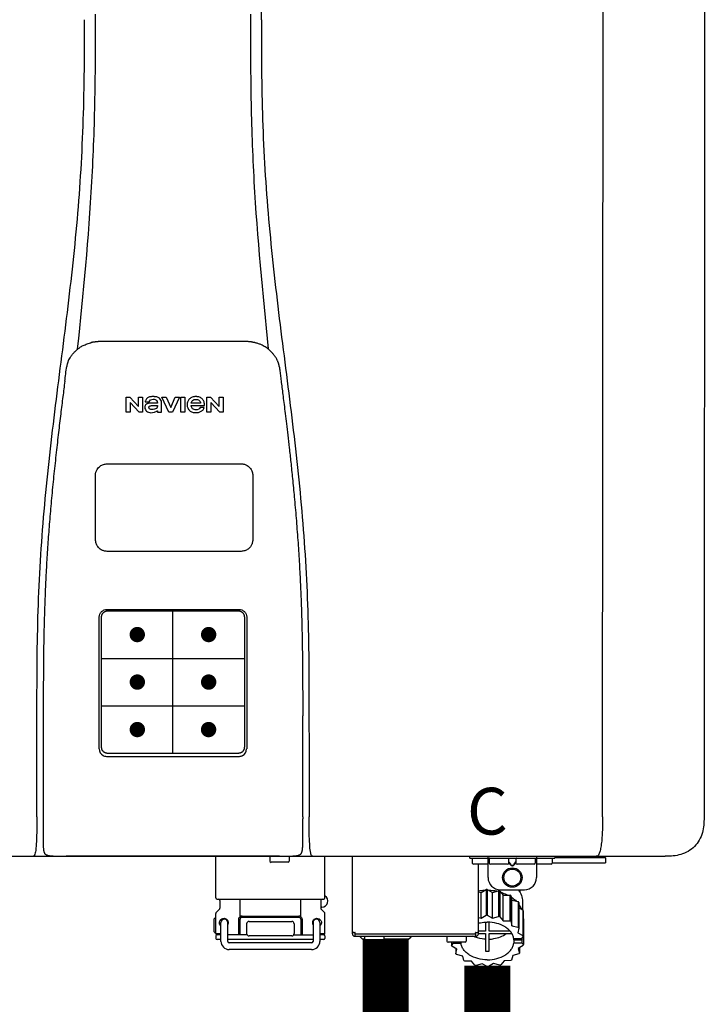
# Model space of a CAD drawing. Units: inches. Extents: x -155 to 167, y -63 to 156.
# Drawn here: x 87 to 98, y 76 to 92 of the extents above; entities that cross this region are included whole.
import ezdxf
from ezdxf.enums import TextEntityAlignment as Align

# ---------------------------------------------------------------- set-up
doc = ezdxf.new("R2010")
doc.units = ezdxf.units.IN
doc.header["$MEASUREMENT"] = 0
doc.header["$PDSIZE"] = -1
doc.styles.add('Navien', font='arial.ttf')

# ---------------------------------------------------------------- blocks, each defined once
blk = doc.blocks.new('NPE-S2 (150-180-210-240)')
at = {"linetype": 'Continuous'}
for p, q in [((7.663, 15.04), (7.663, 28.207)), ((13.212, 2.069), (13.233, 28.207)), ((14.883, 28.196), (14.863, 2.058)), ((4.927, 9.792), (4.926, 9.792)), ((4.961, 9.797), (4.96, 9.797)), ((4.978, 9.799), (4.977, 9.799)), ((4.977, 9.799), (4.978, 9.799)), ((4.978, 9.799), (4.978, 9.799)), ((4.994, 9.801), (4.993, 9.801)), ((5.01, 9.802), (5.01, 9.802)), ((5.028, 9.803), (5.026, 9.803)), ((5.046, 9.804), (5.045, 9.804)), ((7.383, 9.804), (5.064, 9.804)), ((7.384, 9.804), (7.383, 9.804)), ((7.4, 9.804), (7.401, 9.804)), ((7.418, 9.804), (7.417, 9.804)), ((7.435, 9.803), (7.434, 9.803)), ((7.451, 9.801), (7.452, 9.801)), ((7.47, 9.8), (7.469, 9.8)), ((7.473, 9.799), (7.472, 9.799)), ((7.473, 9.799), (7.473, 9.799)), ((7.489, 9.797), (7.49, 9.797)), ((7.556, 9.785), (7.559, 9.784)), ((4.674, 9.677), (4.675, 9.684)), ((7.776, 9.684), (7.776, 9.677)), ((4.497, 9.404), (4.497, 9.398)), ((4.508, 9.453), (4.508, 9.451)), ((7.954, 9.398), (7.953, 9.404)), ((5.464, 8.898), (5.524, 8.898)), ((5.464, 8.655), (5.464, 8.898)), ((5.524, 8.898), (5.664, 8.749)), ((5.664, 8.898), (5.729, 8.898)), ((5.664, 8.749), (5.664, 8.898)), ((5.729, 8.898), (5.729, 8.655)), ((5.774, 8.825), (5.839, 8.825)), ((6.046, 8.898), (6.114, 8.898)), ((6.16, 8.655), (6.046, 8.898)), ((6.114, 8.898), (6.188, 8.728)), ((6.188, 8.728), (6.262, 8.898)), ((6.329, 8.898), (6.215, 8.655)), ((6.262, 8.898), (6.329, 8.898)), ((6.355, 8.898), (6.42, 8.898)), ((6.355, 8.655), (6.355, 8.898)), ((6.42, 8.898), (6.42, 8.655)), ((6.775, 8.898), (6.836, 8.898)), ((6.775, 8.655), (6.775, 8.898)), ((6.836, 8.898), (6.976, 8.749)), ((6.976, 8.898), (7.041, 8.898)), ((6.976, 8.749), (6.976, 8.898)), ((7.041, 8.898), (7.041, 8.655)), ((5.529, 8.655), (5.464, 8.655)), ((5.673, 8.655), (5.529, 8.81)), ((5.529, 8.81), (5.529, 8.655)), ((5.729, 8.655), (5.673, 8.655)), ((5.974, 8.803), (5.897, 8.803)), ((5.974, 8.677), (5.974, 8.655)), ((5.974, 8.655), (6.039, 8.655)), ((6.039, 8.655), (6.039, 8.811)), ((6.215, 8.655), (6.16, 8.655)), ((6.42, 8.655), (6.355, 8.655)), ((6.521, 8.762), (6.74, 8.762)), ((6.673, 8.803), (6.522, 8.803)), ((6.735, 8.732), (6.67, 8.732)), ((6.84, 8.655), (6.775, 8.655)), ((6.985, 8.655), (6.84, 8.81)), ((6.84, 8.81), (6.84, 8.655)), ((7.041, 8.655), (6.985, 8.655)), ((5.027, 3.175), (5.027, 5.319)), ((5.065, 3.2), (5.065, 5.323)), ((5.153, 5.445), (7.297, 5.445)), ((5.163, 5.421), (7.287, 5.421)), ((7.386, 5.323), (7.386, 3.2)), ((7.424, 5.319), (7.424, 3.175)), ((4.115, 3.802), (4.115, 3.714)), ((4.115, 3.714), (4.115, 1.577)), ((8.335, 2.069), (8.335, 3.714)), ((7.3, 3.048), (5.153, 3.048)), ((8.337, 1.701), (8.337, 1.705)), ((8.338, 1.695), (8.337, 1.701)), ((8.337, 1.668), (8.338, 1.677)), ((8.338, 1.686), (8.338, 1.695)), ((4.146, 1.464), (4.146, 1.464)), ((4.15, 1.46), (4.152, 1.459)), ((4.152, 1.459), (4.157, 1.456)), ((4.152, 1.459), (4.152, 1.459)), ((8.293, 1.456), (8.298, 1.459)), ((8.302, 1.462), (8.304, 1.463)), ((8.304, 1.463), (8.305, 1.464)), ((8.305, 1.464), (8.305, 1.464)), ((-1.783, 1.427), (14.233, 1.427)), ((4.201, 1.441), (4.209, 1.439)), ((4.416, 1.428), (4.416, 1.428)), ((4.459, 1.428), (4.462, 1.428)), ((6.225, 1.428), (4.49, 1.428)), ((7.96, 1.428), (6.225, 1.428)), ((6.225, 1.427), (6.225, 1.428)), ((6.923, 0.749), (6.923, 1.427)), ((7.802, 1.419), (7.802, 1.348)), ((8.098, 1.329), (7.822, 1.329)), ((8.008, 1.428), (8.009, 1.428)), ((8.117, 1.419), (8.117, 1.348)), ((8.24, 1.439), (8.249, 1.441)), ((8.355, 1.427), (8.357, 1.427)), ((8.697, 0.749), (8.697, 1.427)), ((9.143, 0.166), (9.143, 1.427)), ((11.055, 1.396), (11.055, 1.427)), ((11.055, 1.396), (12.434, 1.396)), ((11.094, 1.388), (11.094, 1.317)), ((11.35, 1.297), (11.114, 1.297)), ((11.193, 0.166), (11.193, 1.297)), ((11.35, 1.08), (11.35, 1.427)), ((11.37, 1.388), (11.37, 1.317)), ((11.666, 1.297), (11.39, 1.297)), ((11.713, 1.392), (11.684, 1.392)), ((11.685, 1.388), (11.685, 1.317)), ((11.685, 1.337), (11.713, 1.298)), ((11.685, 1.325), (11.708, 1.294)), ((11.748, 1.393), (11.741, 1.393)), ((11.805, 1.392), (11.776, 1.392)), ((11.776, 1.298), (11.804, 1.337)), ((11.781, 1.294), (11.804, 1.325)), ((11.804, 1.388), (11.804, 1.317)), ((12.099, 1.297), (11.823, 1.297)), ((12.119, 1.388), (12.119, 1.317)), ((12.139, 1.427), (12.139, 1.08)), ((12.375, 1.297), (12.139, 1.297)), ((12.395, 1.388), (12.395, 1.317)), ((12.395, 1.321), (13.262, 1.321)), ((12.434, 1.427), (12.434, 1.396)), ((13.243, 1.419), (12.434, 1.419)), ((13.262, 1.4), (12.434, 1.4)), ((13.262, 1.4), (13.243, 1.419)), ((13.262, 1.4), (13.262, 1.321)), ((14.239, 1.427), (14.233, 1.427)), ((11.741, 1.28), (11.748, 1.28)), ((11.741, 1.274), (11.748, 1.274)), ((11.193, 0.847), (11.237, 0.836)), ((11.237, 0.836), (11.318, 0.885)), ((11.237, 0.418), (11.237, 0.836)), ((11.318, 0.885), (11.318, 0.467)), ((11.338, 0.886), (11.421, 0.838)), ((11.338, 0.886), (11.338, 0.468)), ((11.421, 0.838), (11.521, 0.865)), ((11.421, 0.42), (11.421, 0.838)), ((11.521, 0.865), (11.521, 0.447)), ((11.541, 0.861), (11.596, 0.796)), ((11.541, 0.861), (11.541, 0.442)), ((11.547, 0.883), (11.942, 0.883)), ((11.867, 0.883), (11.867, 0.844)), ((6.99, 0.71), (6.99, 0.581)), ((7.317, 0.443), (7.317, 0.729)), ((8.303, 0.443), (8.303, 0.729)), ((8.63, 0.71), (8.63, 0.581)), ((11.596, 0.796), (11.703, 0.797)), ((11.596, 0.378), (11.596, 0.796)), ((11.703, 0.797), (11.703, 0.379)), ((11.719, 0.788), (11.739, 0.714)), ((11.719, 0.788), (11.719, 0.37)), ((11.739, 0.714), (11.84, 0.689)), ((11.739, 0.296), (11.739, 0.714)), ((11.84, 0.689), (11.84, 0.271)), ((11.851, 0.677), (11.851, 0.259)), ((11.91, 0.691), (11.91, 0.558)), ((6.923, 0.17), (6.923, 0.498)), ((6.984, 0.567), (6.929, 0.512)), ((8.645, 0.599), (8.63, 0.599)), ((8.636, 0.567), (8.691, 0.512)), ((8.697, 0.17), (8.697, 0.498)), ((11.851, 0.592), (11.917, 0.555)), ((11.917, 0.555), (11.917, 0.136)), ((11.921, 0.54), (11.921, 0.122)), ((6.895, 0.199), (6.895, 0.408)), ((7.006, 0.043), (7.006, 0.347)), ((7.116, 0.043), (7.116, 0.347)), ((7.296, 0.15), (7.296, 0.402)), ((7.317, 0.15), (7.317, 0.402)), ((7.349, 0.453), (8.271, 0.453)), ((7.349, 0.434), (8.271, 0.434)), ((7.424, 0.17), (7.424, 0.327)), ((7.463, 0.367), (8.157, 0.367)), ((8.196, 0.327), (8.196, 0.17)), ((8.303, 0.402), (8.303, 0.15)), ((8.324, 0.402), (8.324, 0.15)), ((8.504, 0.347), (8.504, 0.043)), ((8.614, 0.347), (8.614, 0.043)), ((11.193, 0.429), (11.237, 0.418)), ((11.237, 0.418), (11.318, 0.467)), ((11.309, 0.355), (11.309, 0.21)), ((11.338, 0.468), (11.421, 0.42)), ((11.368, 0.21), (11.368, 0.355)), ((11.421, 0.42), (11.521, 0.447)), ((11.541, 0.442), (11.596, 0.378)), ((11.596, 0.378), (11.703, 0.379)), ((11.719, 0.37), (11.739, 0.296)), ((11.921, 0.413), (11.924, 0.409)), ((11.924, 0.409), (11.924, -0.009)), ((6.923, 0.17), (7.006, 0.17)), ((8.614, 0.17), (8.697, 0.17)), ((9.162, 0.189), (9.182, 0.189)), ((9.19, 0.166), (9.19, 0.181)), ((9.19, 0.166), (11.145, 0.166)), ((9.19, 0.126), (9.19, 0.166)), ((11.145, 0.166), (11.145, 0.181)), ((11.145, 0.166), (11.145, 0.126)), ((11.153, 0.189), (11.173, 0.189)), ((11.309, 0.21), (11.193, 0.21)), ((11.193, 0.168), (11.309, 0.168)), ((11.309, 0.168), (11.309, -0.117)), ((11.708, 0.21), (11.368, 0.21)), ((11.368, 0.168), (11.738, 0.168)), ((11.368, -0.117), (11.368, 0.168)), ((11.739, 0.296), (11.84, 0.271)), ((11.851, 0.259), (11.834, 0.184)), ((11.834, 0.184), (11.917, 0.136)), ((6.923, 0.13), (6.923, 0.091)), ((7.006, 0.15), (6.943, 0.15)), ((7.006, 0.071), (6.943, 0.071)), ((7.429, 0.15), (7.116, 0.15)), ((8.504, 0.071), (7.116, 0.071)), ((8.48, 0.02), (7.14, 0.02)), ((8.157, 0.13), (7.463, 0.13)), ((8.191, 0.15), (8.504, 0.15)), ((8.677, 0.15), (8.614, 0.15)), ((8.677, 0.071), (8.614, 0.071)), ((8.697, 0.13), (8.697, 0.091)), ((9.182, 0.126), (11.153, 0.126)), ((9.269, 0.118), (9.269, 0.126)), ((9.308, 0.079), (9.269, 0.118)), ((9.34, 0.079), (9.308, 0.079)), ((9.34, 0.118), (9.34, 0.047)), ((9.635, 0.028), (9.359, 0.028)), ((9.655, 0.118), (9.655, 0.047)), ((10.057, 0.079), (9.655, 0.079)), ((10.057, 0.079), (10.097, 0.118)), ((10.097, 0.118), (10.097, 0.126)), ((10.68, 0.118), (10.68, 0.047)), ((10.976, 0.028), (10.7, 0.028)), ((10.756, 0.028), (10.756, -0.023)), ((10.756, -0.023), (10.786, 0.015)), ((10.786, 0.015), (10.786, 0.028)), ((10.786, 0.015), (10.908, 0.015)), ((10.908, 0.028), (10.908, 0.015)), ((10.995, 0.118), (10.995, 0.047)), ((11.891, 0.084), (11.769, 0.084)), ((11.769, 0.07), (11.904, 0.07)), ((11.769, 0.07), (11.769, 0.015)), ((11.904, 0.015), (11.769, 0.015)), ((11.921, 0.122), (11.891, 0.084)), ((11.892, 0.085), (11.904, 0.07)), ((11.904, 0.015), (11.904, 0.07)), ((11.904, 0.015), (11.924, -0.009)), ((8.48, -0.091), (7.14, -0.091)), ((10.843, -0.085), (10.76, -0.038)), ((10.826, -0.075), (10.826, -0.16)), ((10.826, -0.16), (10.843, -0.085)), ((11.851, -0.16), (11.751, -0.187)), ((11.921, -0.023), (11.84, -0.073)), ((11.84, -0.073), (11.861, -0.147)), ((11.861, -0.06), (11.861, -0.147)), ((10.938, -0.197), (10.837, -0.172)), ((10.958, -0.271), (10.938, -0.197)), ((11.081, -0.279), (10.974, -0.28)), ((11.136, -0.344), (11.081, -0.279)), ((11.44, -0.319), (11.359, -0.368)), ((11.541, -0.344), (11.44, -0.319)), ((11.612, -0.272), (11.56, -0.338)), ((11.719, -0.271), (11.612, -0.272)), ((11.751, -0.187), (11.734, -0.261)), ((11.255, -0.321), (11.156, -0.348)), ((11.338, -0.369), (11.255, -0.321))]:
    blk.add_line(p, q, dxfattribs=at)
at = {"color": 7, "linetype": 'Continuous', "lineweight": 25}
for p, q in [((5.154, 7.813), (5.863, 7.813)), ((5.863, 7.813), (7.334, 7.813)), ((4.965, 6.579), (4.965, 7.624)), ((7.524, 7.624), (7.524, 6.579))]:
    blk.add_line(p, q, dxfattribs=at)
for p, q in [((7.334, 6.389), (5.154, 6.389)), ((6.225, 3.102), (6.225, 5.421)), ((5.065, 4.648), (7.386, 4.648)), ((5.065, 3.875), (7.386, 3.875)), ((6.943, 0.729), (8.677, 0.729))]:
    blk.add_line(p, q)
at = {"color": 9, "const_width": 0.125}
for points in [[(5.582, 5.035, 1), (5.707, 5.035, 1)], [(6.868, 5.035, -1), (6.743, 5.035, -1)], [(5.583, 4.262, 1), (5.708, 4.262, 1)], [(6.868, 4.262, -1), (6.743, 4.262, -1)], [(5.583, 3.489, 1), (5.708, 3.489, 1)], [(6.867, 3.489, -1), (6.742, 3.489, -1)]]:
    blk.add_lwpolyline(points, format="xyb", close=True, dxfattribs=at)
at = {"linetype": 'Continuous'}
for points in [[(8.305, 1.464), (8.306, 1.465), (8.309, 1.469), (8.312, 1.473), (8.315, 1.477), (8.317, 1.482), (8.319, 1.487), (8.321, 1.492), (8.323, 1.497), (8.325, 1.503), (8.326, 1.509), (8.327, 1.516), (8.329, 1.522), (8.33, 1.529), (8.331, 1.536), (8.332, 1.544), (8.333, 1.552), (8.334, 1.56), (8.334, 1.569), (8.335, 1.578), (8.336, 1.588), (8.336, 1.598), (8.337, 1.608), (8.337, 1.619), (8.337, 1.631), (8.337, 1.643), (8.337, 1.655), (8.337, 1.668)], [(4.115, 1.577), (4.116, 1.569), (4.117, 1.561), (4.117, 1.552), (4.118, 1.544), (4.119, 1.537), (4.12, 1.529), (4.121, 1.522), (4.123, 1.516), (4.124, 1.509), (4.126, 1.503), (4.127, 1.498), (4.129, 1.492), (4.131, 1.487), (4.133, 1.482), (4.135, 1.478), (4.138, 1.473), (4.141, 1.469), (4.144, 1.465), (4.146, 1.464)], [(4.146, 1.464), (4.146, 1.463), (4.148, 1.462), (4.15, 1.46)], [(4.157, 1.456), (4.165, 1.452), (4.174, 1.448), (4.184, 1.445), (4.194, 1.442), (4.201, 1.441)], [(8.249, 1.441), (8.256, 1.442), (8.266, 1.445), (8.276, 1.448), (8.285, 1.452), (8.293, 1.456)], [(8.298, 1.459), (8.3, 1.46), (8.302, 1.462)], [(4.209, 1.439), (4.223, 1.437), (4.238, 1.435), (4.253, 1.434), (4.27, 1.433), (4.288, 1.431), (4.306, 1.431), (4.325, 1.43), (4.345, 1.429), (4.365, 1.429), (4.385, 1.429), (4.407, 1.428), (4.428, 1.428), (4.451, 1.428), (4.473, 1.428), (4.49, 1.428)], [(7.96, 1.428), (7.976, 1.428), (7.999, 1.428), (8.021, 1.428), (8.043, 1.428), (8.064, 1.429), (8.085, 1.429), (8.105, 1.429), (8.125, 1.43), (8.144, 1.431), (8.162, 1.431), (8.18, 1.432), (8.196, 1.434), (8.212, 1.435), (8.227, 1.437), (8.24, 1.439)]]:
    blk.add_lwpolyline(points, dxfattribs=at)
for radius in [0.158, 0.138]:
    blk.add_circle((11.745, 1.08), radius, dxfattribs=at)
for centre, radius, start, end in [((5.048, 9.128), 0.675, 103.1153, 103.3722), ((5.049, 9.124), 0.679, 102.8722, 103.1153), ((5.051, 9.114), 0.689, 101.932, 102.8705), ((5.053, 9.104), 0.699, 101.7526, 101.9337), ((5.055, 9.095), 0.709, 100.5078, 101.7501), ((5.059, 9.077), 0.727, 99.2522, 100.4567), ((5.06, 9.066), 0.738, 99.0039, 99.2545), ((5.062, 9.056), 0.748, 97.9475, 99.0021), ((5.063, 9.047), 0.757, 97.813, 97.9493), ((5.07, 8.978), 0.826, 97.0563, 97.6206), ((5.069, 8.986), 0.818, 96.8513, 97.0556), ((5.069, 8.99), 0.815, 96.646, 96.8513), ((5.069, 8.99), 0.815, 96.5037, 96.646), ((5.069, 8.99), 0.815, 95.8496, 96.4065), ((5.069, 8.99), 0.814, 95.3457, 95.8496), ((5.068, 8.998), 0.806, 94.1636, 95.3078), ((5.068, 9.005), 0.799, 92.9753, 94.1074), ((5.067, 9.015), 0.789, 91.6358, 92.8826), ((5.067, 9.02), 0.784, 90.7263, 91.5665), ((5.067, 9.023), 0.782, 90.2098, 90.7261), ((7.383, 9.025), 0.78, 89.4161, 89.9255), ((7.383, 9.021), 0.783, 88.7748, 89.416), ((7.383, 9.015), 0.789, 87.5221, 88.6949), ((7.383, 9.009), 0.796, 86.3322, 87.4903), ((7.382, 9.001), 0.804, 85.1054, 86.2639), ((7.382, 8.993), 0.811, 83.8098, 85.0329), ((7.382, 8.994), 0.811, 83.9962, 85.033), ((7.381, 8.989), 0.816, 83.8113, 83.9971), ((7.381, 8.987), 0.817, 83.5923, 83.7384), ((7.381, 8.985), 0.819, 83.1812, 83.5585), ((7.38, 8.983), 0.821, 82.9932, 83.1812), ((7.38, 8.981), 0.823, 82.6181, 82.9931), ((7.38, 8.979), 0.825, 82.4312, 82.6182), ((7.387, 9.047), 0.757, 82.0507, 82.2859), ((7.389, 9.058), 0.747, 80.8848, 82.0528), ((7.39, 9.067), 0.737, 80.7008, 80.8827), ((7.392, 9.077), 0.727, 79.4358, 80.7033), ((7.394, 9.087), 0.716, 79.1938, 79.4333), ((7.395, 9.097), 0.707, 77.972, 79.1951), ((7.398, 9.11), 0.693, 77.7937, 77.9673), ((7.4, 9.117), 0.686, 77.127, 77.7945), ((7.402, 9.125), 0.678, 76.8334, 77.1262), ((7.403, 9.129), 0.673, 76.5521, 76.8333), ((5.156, 9.107), 0.748, 130.6963, 131.062), ((5.166, 9.096), 0.762, 129.6674, 130.6942), ((4.955, 9.349), 0.433, 128.7099, 129.5994), ((4.955, 9.35), 0.432, 129.2723, 129.5998), ((4.956, 9.349), 0.434, 128.4426, 129.272), ((4.956, 9.348), 0.435, 128.443, 128.7103), ((7.495, 9.35), 0.432, 50.3996, 50.7376), ((7.285, 9.097), 0.762, 49.6305, 50.3301), ((7.295, 9.109), 0.746, 48.3633, 49.6324), ((4.632, 9.413), 0.13, 161.4104, 161.9933), ((4.727, 9.381), 0.23, 160.7485, 161.175), ((4.726, 9.381), 0.229, 160.6407, 161.175), ((4.789, 9.36), 0.295, 161.2408, 161.4483), ((4.706, 9.389), 0.207, 158.702, 159.9258), ((4.661, 9.407), 0.159, 155.1053, 155.6871), ((4.886, 9.324), 0.399, 155.129, 157.7307), ((4.886, 9.324), 0.399, 155.1289, 157.7425), ((4.877, 9.328), 0.389, 157.7529, 157.8991), ((7.566, 9.325), 0.397, 22.2646, 24.4834), ((7.566, 9.325), 0.397, 22.2578, 24.4835), ((7.574, 9.328), 0.389, 22.1012, 22.2502), ((7.731, 9.384), 0.222, 19.2572, 19.4214), ((7.725, 9.382), 0.228, 18.8362, 19.256), ((7.74, 9.387), 0.213, 18.6379, 18.8504), ((5.405, 9.266), 0.918, 171.1935, 171.3473), ((4.879, 9.345), 0.386, 167.4777, 167.6993), ((4.879, 9.345), 0.386, 167.4776, 167.6989), ((4.777, 9.367), 0.282, 167.725, 168.062), ((7.746, 9.389), 0.206, 17.8321, 18.1941), ((7.559, 9.342), 0.399, 12.2862, 12.5683), ((7.559, 9.342), 0.399, 12.2864, 12.5683), ((7.674, 9.367), 0.281, 11.892, 12.2434), ((7.437, 9.326), 0.522, 8.6539, 8.7833), ((5.153, 3.175), 0.126, 180.0027, 239.4015), ((5.153, 3.174), 0.125, 269.0386, 269.9997), ((7.297, 3.175), 0.126, 295.7103, 359.9961), ((4.142, 1.678), 4.196, 359.9824, 0.1001), ((3.948, 1.509), 0.0823, 269.9725, 270.9668), ((4.527, 11.969), 10.541, 269.3975, 269.6322), ((7.81, 1.419), 0.00788, 90, 180), ((7.822, 1.348), 0.0197, 180, 270), ((7.895, 15.926), 14.498, 270.2595, 270.4484), ((8.098, 1.348), 0.0197, 270, 0), ((8.11, 1.419), 0.00788, 0, 90), ((8.502, 1.551), 0.124, 269.5134, 270.0145), ((11.102, 1.388), 0.00788, 90, 180), ((11.114, 1.317), 0.0197, 180, 270), ((11.378, 1.388), 0.00788, 89.9999, 179.9999), ((11.39, 1.317), 0.0197, 179.9999, 269.9999), ((11.666, 1.317), 0.0197, 269.9999, 359.9999), ((11.678, 1.388), 0.00788, 359.9999, 89.9999), ((11.812, 1.388), 0.00788, 89.9999, 179.9999), ((11.823, 1.317), 0.0197, 179.9999, 269.9999), ((12.099, 1.317), 0.0197, 269.9999, 359.9999), ((12.111, 1.388), 0.00788, 359.9999, 89.9999), ((12.375, 1.317), 0.0197, 270, 0), ((12.387, 1.388), 0.00788, 0, 90), ((11.547, 1.08), 0.197, 179.9999, 269.9999), ((11.942, 1.08), 0.197, 269.9999, 359.9999), ((11.337, 0.081), 0.791, 93.1764, 100.5418), ((11.338, 0.05), 0.836, 89.9999, 91.4144), ((11.339, 0.076), 0.796, 79.0185, 88.1913), ((11.349, 0.114), 0.771, 75.5694, 77.0628), ((6.943, 0.749), 0.0197, 180, 270), ((6.97, 0.71), 0.0197, 0, 90), ((8.65, 0.71), 0.0197, 90, 180), ((8.645, 0.698), 0.0986, 270, 58.251), ((8.677, 0.749), 0.0197, 270, 0), ((11.412, 0.271), 0.601, 59.3227, 61.0861), ((11.525, 0.41), 0.421, 39.2384, 41.4737), ((6.943, 0.498), 0.0197, 135, 180), ((6.97, 0.581), 0.0197, 315, 0), ((8.65, 0.581), 0.0197, 180, 225), ((8.677, 0.498), 0.0197, 0, 45), ((11.618, 0.465), 0.312, 14.0064, 16.7349), ((7.013, 0.304), 0.158, 124.8664, 138.5904), ((7.061, 0.347), 0.0552, 0, 180), ((7.056, 0.347), 0.0702, 328.8892, 337.4635), ((7.057, 0.347), 0.0696, 337.4911, 351.6574), ((7.057, 0.347), 0.0695, 0.0725, 18.3549), ((7.057, 0.347), 0.069, 351.7022, 359.9931), ((7.349, 0.402), 0.0513, 90, 127.9799), ((7.349, 0.402), 0.0315, 90, 180), ((7.463, 0.327), 0.0394, 90, 180), ((8.157, 0.327), 0.0394, 0, 90), ((8.271, 0.402), 0.0513, 52.0201, 90), ((8.271, 0.402), 0.0315, 0, 90), ((8.563, 0.347), 0.069, 171.3698, 179.9922), ((8.563, 0.347), 0.0695, 180.0773, 198.7566), ((8.563, 0.347), 0.0694, 159.6388, 171.3409), ((8.564, 0.347), 0.0702, 198.8437, 211.0709), ((8.559, 0.347), 0.0552, 0, 180), ((11.338, -0.369), 0.836, 89.9999, 91.4144), ((11.349, -0.304), 0.771, 75.5694, 77.0628), ((11.412, -0.147), 0.601, 59.3227, 61.0861), ((7.013, 0.304), 0.158, 221.4096, 235.2926), ((6.943, 0.17), 0.0197, 180, 270), ((7.463, 0.17), 0.0394, 180, 270), ((8.157, 0.17), 0.0394, 270, 0), ((8.677, 0.17), 0.0197, 270, 0), ((9.162, 0.209), 0.0197, 180, 270), ((9.182, 0.166), 0.0394, 180, 270), ((9.182, 0.181), 0.00788, 0, 90), ((11.153, 0.181), 0.00788, 90, 180), ((11.153, 0.166), 0.0394, 270, 0), ((11.173, 0.209), 0.0197, 270, 0), ((11.525, -0.008), 0.421, 39.2384, 41.4737), ((6.943, 0.13), 0.0197, 90, 180), ((6.943, 0.091), 0.0197, 180, 270), ((7.14, 0.043), 0.134, 180, 270), ((7.14, 0.043), 0.0237, 180, 270), ((8.48, 0.043), 0.134, 270, 0), ((8.48, 0.043), 0.0237, 270, 0), ((8.677, 0.13), 0.0197, 0, 90), ((8.677, 0.091), 0.0197, 270, 0), ((9.348, 0.118), 0.00788, 90, 180), ((9.359, 0.047), 0.0197, 180, 270), ((9.635, 0.047), 0.0197, 270, 0), ((9.647, 0.118), 0.00788, 0, 90), ((10.688, 0.118), 0.00788, 90, 180), ((10.7, 0.047), 0.0197, 180, 270), ((10.976, 0.047), 0.0197, 270, 0), ((10.988, 0.118), 0.00788, 0, 90), ((11.553, 0.105), 0.22, 350.8093, 354.4225), ((11.618, 0.047), 0.312, 14.0064, 16.7349), ((11.059, 0.052), 0.312, 194.0064, 196.7349), ((11.152, 0.107), 0.421, 219.2384, 221.4737), ((11.338, 0.495), 0.613, 267.2344, 270.0006), ((11.338, 0.495), 0.613, 269.9994, 272.7656), ((11.536, 0.097), 0.406, 320.7617, 323.0517), ((11.623, 0.051), 0.307, 345.9946, 348.7549), ((11.265, 0.246), 0.601, 239.3227, 241.0861), ((11.422, 0.229), 0.581, 300.6772, 302.4791), ((11.328, 0.403), 0.771, 255.5694, 257.0628), ((11.338, 0.467), 0.836, 269.9999, 271.4144), ((11.352, 0.39), 0.757, 284.4304, 285.9417)]:
    blk.add_arc(centre, radius, start, end, dxfattribs=at)
for points, knots in [([(4.675, 9.684), (4.769, 10.589), (4.9, 11.946), (4.964, 13.764), (4.966, 14.673), (4.966, 15.129)], [0, 0, 0, 0, 0.500353, 0.749231, 1, 1, 1, 1]), ([(7.485, 15.129), (7.485, 14.673), (7.486, 13.764), (7.55, 11.946), (7.681, 10.589), (7.776, 9.684)], [0, 0, 0, 0, 0.250769, 0.499647, 1, 1, 1, 1]), ([(4.013, 2.069), (4.013, 2.611), (4.012, 3.695), (4.015, 5.321), (4.107, 6.945), (4.286, 8.562), (4.5, 10.175), (4.684, 11.791), (4.782, 13.415), (4.787, 14.499), (4.787, 15.04)], [0, 0, 0, 0, 0.12501, 0.249972, 0.374882, 0.499958, 0.625059, 0.750139, 0.875053, 1, 1, 1, 1]), ([(7.663, 15.04), (7.663, 14.499), (7.668, 13.415), (7.767, 11.791), (7.95, 10.175), (8.164, 8.562), (8.343, 6.945), (8.435, 5.321), (8.438, 3.695), (8.438, 2.611), (8.438, 2.069)], [0, 0, 0, 0, 0.124947, 0.249861, 0.374941, 0.500042, 0.625118, 0.750028, 0.87499, 1, 1, 1, 1]), ([(4.686, 9.689), (4.693, 9.694), (4.71, 9.707), (4.736, 9.723), (4.765, 9.739), (4.795, 9.753), (4.83, 9.767), (4.863, 9.777), (4.886, 9.783), (4.895, 9.785)], [0, 0, 0, 0, 0.121806, 0.263703, 0.400063, 0.544056, 0.702898, 0.876905, 1, 1, 1, 1]), ([(7.769, 9.685), (7.76, 9.692), (7.742, 9.706), (7.71, 9.726), (7.672, 9.746), (7.629, 9.764), (7.59, 9.776), (7.566, 9.783), (7.559, 9.784)], [0, 0, 0, 0, 0.14211, 0.30219, 0.482307, 0.685201, 0.906744, 1, 1, 1, 1]), ([(4.524, 9.492), (4.527, 9.497), (4.535, 9.513), (4.551, 9.542), (4.576, 9.578), (4.607, 9.616), (4.639, 9.648), (4.66, 9.667), (4.669, 9.674)], [0, 0, 0, 0, 0.069566, 0.23649, 0.424101, 0.63479, 0.853711, 1, 1, 1, 1]), ([(7.927, 9.489), (7.923, 9.498), (7.911, 9.522), (7.889, 9.558), (7.859, 9.597), (7.829, 9.63), (7.806, 9.653), (7.793, 9.664), (7.791, 9.666)], [0, 0, 0, 0, 0.130387, 0.350497, 0.570743, 0.773003, 0.954816, 1, 1, 1, 1]), ([(4.509, 9.455), (4.509, 9.455), (4.509, 9.455), (4.509, 9.455), (4.509, 9.455)], [0, 0, 0, 0, 0.596325, 1, 1, 1, 1]), ([(4.516, 9.473), (4.516, 9.472), (4.515, 9.471), (4.515, 9.469), (4.514, 9.467), (4.513, 9.465), (4.512, 9.462), (4.511, 9.46), (4.51, 9.458), (4.51, 9.457), (4.51, 9.457)], [0, 0, 0, 0, 0.060642, 0.214571, 0.369335, 0.521554, 0.668747, 0.817521, 0.963654, 1, 1, 1, 1]), ([(7.94, 9.457), (7.94, 9.458), (7.94, 9.458), (7.939, 9.46), (7.938, 9.463), (7.937, 9.466), (7.936, 9.468), (7.935, 9.471), (7.934, 9.473), (7.934, 9.474)], [0, 0, 0, 0, 0.015113, 0.162677, 0.318632, 0.477898, 0.64044, 0.812242, 1, 1, 1, 1]), ([(7.948, 9.429), (7.948, 9.429), (7.948, 9.431), (7.947, 9.433), (7.947, 9.436), (7.946, 9.439), (7.945, 9.441), (7.945, 9.443), (7.944, 9.445), (7.944, 9.447), (7.943, 9.448), (7.943, 9.449), (7.943, 9.45), (7.942, 9.452), (7.942, 9.453), (7.942, 9.454), (7.941, 9.454), (7.941, 9.455)], [0, 0, 0, 0, 0.036808, 0.16916, 0.285216, 0.387133, 0.476883, 0.556122, 0.626304, 0.688679, 0.744233, 0.793747, 0.838256, 0.880848, 0.925146, 0.974376, 1, 1, 1, 1]), ([(7.941, 9.455), (7.941, 9.455), (7.941, 9.455), (7.941, 9.455), (7.941, 9.455)], [0, 0, 0, 0, 0.596093, 1, 1, 1, 1]), ([(4.501, 9.425), (4.501, 9.424), (4.5, 9.422), (4.5, 9.419), (4.499, 9.416), (4.499, 9.413), (4.498, 9.411), (4.498, 9.408), (4.498, 9.407), (4.498, 9.407)], [0, 0, 0, 0, 0.162378, 0.333179, 0.495078, 0.650108, 0.799927, 0.955477, 1, 1, 1, 1]), ([(4.508, 9.451), (4.508, 9.451), (4.508, 9.451), (4.508, 9.45), (4.507, 9.449), (4.507, 9.448), (4.507, 9.447), (4.506, 9.446), (4.506, 9.444), (4.505, 9.443), (4.505, 9.441), (4.504, 9.439), (4.504, 9.437), (4.503, 9.434), (4.502, 9.431), (4.502, 9.429), (4.502, 9.428), (4.502, 9.428)], [0, 0, 0, 0, 0.010286, 0.046063, 0.086248, 0.131706, 0.18196, 0.237786, 0.300234, 0.370199, 0.44881, 0.537436, 0.637631, 0.751252, 0.874949, 0.999197, 1, 1, 1, 1]), ([(7.953, 9.406), (7.953, 9.406), (7.952, 9.407), (7.952, 9.409), (7.952, 9.412), (7.951, 9.414), (7.951, 9.417), (7.95, 9.42), (7.95, 9.422), (7.949, 9.424), (7.949, 9.425)], [0, 0, 0, 0, 0.055124, 0.173926, 0.30186, 0.434986, 0.571471, 0.713856, 0.866961, 1, 1, 1, 1]), ([(7.954, 9.398), (7.957, 9.373), (7.964, 9.319), (7.971, 9.264), (7.975, 9.235)], [0, 0, 0, 0, 0.458576, 1, 1, 1, 1]), ([(4.466, 9.158), (4.455, 9.074), (4.433, 8.897), (4.398, 8.619), (4.362, 8.316), (4.325, 7.992), (4.288, 7.65), (4.254, 7.302), (4.224, 6.959), (4.197, 6.623), (4.175, 6.293), (4.157, 5.97), (4.144, 5.665), (4.134, 5.384), (4.127, 5.131), (4.122, 4.902), (4.12, 4.697), (4.118, 4.51), (4.117, 4.341), (4.116, 4.186), (4.116, 4.047), (4.115, 3.923), (4.115, 3.843), (4.115, 3.805), (4.115, 3.802)], [0, 0, 0, 0, 0.047264, 0.099878, 0.156579, 0.21748, 0.282279, 0.348449, 0.412706, 0.474607, 0.536506, 0.597656, 0.654914, 0.707266, 0.75438, 0.796596, 0.834679, 0.869228, 0.900635, 0.929403, 0.955485, 0.978504, 0.998601, 1, 1, 1, 1]), ([(7.975, 9.235), (7.979, 9.203), (7.987, 9.134), (8.001, 9.027), (8.016, 8.907), (8.033, 8.774), (8.051, 8.625), (8.071, 8.459), (8.093, 8.273), (8.117, 8.065), (8.143, 7.83), (8.171, 7.563), (8.2, 7.26), (8.229, 6.925), (8.256, 6.575), (8.279, 6.228), (8.296, 5.896), (8.31, 5.584), (8.319, 5.297), (8.325, 5.039), (8.329, 4.806), (8.332, 4.594), (8.333, 4.402), (8.334, 4.228), (8.335, 4.074), (8.335, 3.94), (8.335, 3.822), (8.335, 3.749), (8.335, 3.714)], [0, 0, 0, 0, 0.017671, 0.037199, 0.058893, 0.08305, 0.109965, 0.139988, 0.173568, 0.21127, 0.253777, 0.301671, 0.356337, 0.418758, 0.484049, 0.546478, 0.607076, 0.664138, 0.71585, 0.762316, 0.804189, 0.842226, 0.876999, 0.908478, 0.936173, 0.960296, 0.981433, 1, 1, 1, 1]), ([(5.804, 8.88), (5.791, 8.869), (5.78, 8.85), (5.775, 8.829), (5.774, 8.825)], [0, 0, 0, 0, 0.766442, 1, 1, 1, 1]), ([(6.006, 8.88), (5.999, 8.885), (5.985, 8.894), (5.961, 8.902), (5.938, 8.905), (5.918, 8.907), (5.902, 8.907), (5.887, 8.907), (5.868, 8.906), (5.846, 8.902), (5.823, 8.894), (5.81, 8.885), (5.804, 8.88)], [0, 0, 0, 0, 0.11278, 0.231919, 0.363394, 0.434835, 0.51034, 0.583761, 0.652199, 0.776425, 0.889346, 1, 1, 1, 1]), ([(5.839, 8.825), (5.844, 8.836), (5.861, 8.858), (5.889, 8.866), (5.904, 8.866)], [0, 0, 0, 0, 0.445002, 1, 1, 1, 1]), ([(5.904, 8.866), (5.923, 8.866), (5.962, 8.856), (5.974, 8.818), (5.974, 8.803)], [0, 0, 0, 0, 0.558921, 1, 1, 1, 1]), ([(6.039, 8.811), (6.039, 8.825), (6.033, 8.851), (6.015, 8.872), (6.006, 8.88)], [0, 0, 0, 0, 0.523549, 1, 1, 1, 1]), ([(6.494, 8.869), (6.488, 8.863), (6.477, 8.85), (6.465, 8.828), (6.459, 8.807), (6.456, 8.79), (6.456, 8.776), (6.456, 8.762), (6.459, 8.744), (6.465, 8.722), (6.478, 8.699), (6.496, 8.68), (6.517, 8.665), (6.541, 8.654), (6.564, 8.649), (6.583, 8.647), (6.598, 8.646), (6.613, 8.647), (6.63, 8.648), (6.651, 8.653), (6.674, 8.662), (6.694, 8.673), (6.704, 8.682), (6.709, 8.687)], [0, 0, 0, 0, 0.05875, 0.115277, 0.17235, 0.201953, 0.232628, 0.266651, 0.299013, 0.359924, 0.418306, 0.477366, 0.534759, 0.594056, 0.657537, 0.691485, 0.727161, 0.759275, 0.790106, 0.848545, 0.903988, 0.958071, 1, 1, 1, 1]), ([(6.74, 8.762), (6.74, 8.782), (6.736, 8.811), (6.721, 8.845), (6.705, 8.867), (6.684, 8.885), (6.658, 8.898), (6.634, 8.904), (6.613, 8.907), (6.596, 8.907), (6.58, 8.907), (6.561, 8.904), (6.538, 8.899), (6.514, 8.887), (6.5, 8.875), (6.494, 8.869)], [0, 0, 0, 0, 0.174944, 0.252248, 0.32638, 0.407044, 0.489254, 0.577536, 0.625156, 0.675541, 0.72134, 0.764949, 0.846723, 0.923871, 1, 1, 1, 1]), ([(6.522, 8.803), (6.524, 8.819), (6.542, 8.853), (6.579, 8.862), (6.598, 8.862)], [0, 0, 0, 0, 0.462901, 1, 1, 1, 1]), ([(6.598, 8.862), (6.616, 8.862), (6.654, 8.853), (6.671, 8.819), (6.673, 8.803)], [0, 0, 0, 0, 0.537103, 1, 1, 1, 1]), ([(5.897, 8.803), (5.887, 8.803), (5.87, 8.802), (5.844, 8.801), (5.825, 8.797), (5.811, 8.793), (5.801, 8.789), (5.792, 8.784), (5.782, 8.776), (5.773, 8.765), (5.769, 8.747), (5.768, 8.735), (5.768, 8.729)], [0, 0, 0, 0, 0.164381, 0.311347, 0.4445, 0.507525, 0.569261, 0.63204, 0.6876, 0.786792, 0.886721, 1, 1, 1, 1]), ([(5.797, 8.67), (5.807, 8.663), (5.828, 8.65), (5.853, 8.646), (5.867, 8.646)], [0, 0, 0, 0, 0.457893, 1, 1, 1, 1]), ([(5.833, 8.732), (5.833, 8.737), (5.837, 8.748), (5.854, 8.757), (5.876, 8.762), (5.892, 8.763), (5.901, 8.763)], [0, 0, 0, 0, 0.183118, 0.3966, 0.672521, 1, 1, 1, 1]), ([(5.881, 8.697), (5.872, 8.697), (5.856, 8.699), (5.838, 8.713), (5.834, 8.725), (5.833, 8.732)], [0, 0, 0, 0, 0.441537, 0.697729, 1, 1, 1, 1]), ([(5.867, 8.646), (5.884, 8.646), (5.908, 8.648), (5.93, 8.655), (5.935, 8.657)], [0, 0, 0, 0, 0.763612, 1, 1, 1, 1]), ([(5.972, 8.763), (5.972, 8.755), (5.972, 8.741), (5.965, 8.725), (5.952, 8.71), (5.922, 8.699), (5.896, 8.697), (5.881, 8.697)], [0, 0, 0, 0, 0.203376, 0.30107, 0.40627, 0.655205, 1, 1, 1, 1]), ([(5.901, 8.763), (5.922, 8.764), (5.945, 8.764), (5.969, 8.763), (5.972, 8.763)], [0, 0, 0, 0, 0.875956, 1, 1, 1, 1]), ([(5.935, 8.657), (5.945, 8.661), (5.958, 8.666), (5.97, 8.675), (5.974, 8.677)], [0, 0, 0, 0, 0.686799, 1, 1, 1, 1]), ([(6.522, 8.751), (6.522, 8.751), (6.522, 8.755), (6.522, 8.758), (6.521, 8.762)], [0, 0, 0, 0, 0.095448, 1, 1, 1, 1]), ([(6.598, 8.691), (6.579, 8.691), (6.542, 8.7), (6.524, 8.735), (6.522, 8.751)], [0, 0, 0, 0, 0.537118, 1, 1, 1, 1]), ([(6.67, 8.732), (6.665, 8.72), (6.644, 8.697), (6.613, 8.691), (6.598, 8.691)], [0, 0, 0, 0, 0.45637, 1, 1, 1, 1]), ([(6.709, 8.687), (6.713, 8.691), (6.724, 8.705), (6.732, 8.721), (6.735, 8.732)], [0, 0, 0, 0, 0.336382, 1, 1, 1, 1]), ([(5.027, 5.319), (5.027, 5.335), (5.033, 5.369), (5.061, 5.41), (5.103, 5.439), (5.136, 5.445), (5.153, 5.445)], [0, 0, 0, 0, 0.249989, 0.499975, 0.749976, 1, 1, 1, 1]), ([(5.065, 5.323), (5.065, 5.326), (5.065, 5.331), (5.066, 5.337), (5.067, 5.343), (5.069, 5.351), (5.072, 5.359), (5.074, 5.365), (5.077, 5.37), (5.081, 5.377), (5.087, 5.385), (5.094, 5.392), (5.101, 5.399), (5.108, 5.405), (5.115, 5.409), (5.121, 5.412), (5.127, 5.414), (5.135, 5.417), (5.143, 5.419), (5.149, 5.42), (5.155, 5.421), (5.16, 5.421), (5.163, 5.421)], [0, 0, 0, 0, 0.062493, 0.093749, 0.125006, 0.187504, 0.250002, 0.281262, 0.312521, 0.375022, 0.437523, 0.500023, 0.562522, 0.62502, 0.687516, 0.718773, 0.750029, 0.812521, 0.87501, 0.906263, 0.937515, 1, 1, 1, 1]), ([(7.287, 5.421), (7.29, 5.421), (7.295, 5.421), (7.301, 5.42), (7.308, 5.419), (7.316, 5.417), (7.323, 5.414), (7.329, 5.412), (7.335, 5.409), (7.342, 5.405), (7.35, 5.399), (7.357, 5.392), (7.363, 5.385), (7.369, 5.377), (7.373, 5.37), (7.376, 5.365), (7.379, 5.359), (7.381, 5.351), (7.383, 5.343), (7.385, 5.337), (7.385, 5.331), (7.386, 5.326), (7.386, 5.323)], [0, 0, 0, 0, 0.062485, 0.093737, 0.12499, 0.187479, 0.249971, 0.281227, 0.312484, 0.37498, 0.437478, 0.499977, 0.562477, 0.624978, 0.687479, 0.718738, 0.749998, 0.812496, 0.874994, 0.906251, 0.937507, 1, 1, 1, 1]), ([(7.297, 5.445), (7.314, 5.445), (7.347, 5.439), (7.389, 5.41), (7.417, 5.369), (7.424, 5.335), (7.424, 5.319)], [0, 0, 0, 0, 0.250024, 0.500025, 0.750011, 1, 1, 1, 1]), ([(5.163, 3.102), (5.16, 3.102), (5.155, 3.102), (5.149, 3.103), (5.143, 3.104), (5.135, 3.106), (5.127, 3.108), (5.121, 3.111), (5.115, 3.114), (5.108, 3.118), (5.101, 3.124), (5.094, 3.13), (5.087, 3.138), (5.081, 3.145), (5.077, 3.152), (5.074, 3.158), (5.072, 3.164), (5.069, 3.171), (5.067, 3.179), (5.066, 3.186), (5.065, 3.192), (5.065, 3.197), (5.065, 3.2)], [0, 0, 0, 0, 0.062499, 0.093758, 0.125015, 0.187509, 0.250002, 0.281257, 0.312511, 0.375001, 0.43749, 0.49998, 0.56247, 0.624962, 0.687455, 0.718712, 0.74997, 0.812468, 0.87497, 0.906231, 0.937493, 1, 1, 1, 1]), ([(7.287, 3.102), (7.287, 3.102), (7.287, 3.102), (7.287, 3.102), (7.11, 3.102), (6.402, 3.102), (5.694, 3.102), (5.163, 3.102)], [-0.000002, -0.000002, -0.000002, -0.000002, 0, 0, 0, 0.249983, 1, 1, 1, 1]), ([(7.386, 3.2), (7.386, 3.197), (7.385, 3.192), (7.385, 3.186), (7.383, 3.179), (7.381, 3.171), (7.379, 3.164), (7.376, 3.158), (7.373, 3.152), (7.369, 3.145), (7.363, 3.138), (7.357, 3.13), (7.35, 3.124), (7.342, 3.118), (7.335, 3.114), (7.329, 3.111), (7.323, 3.108), (7.316, 3.106), (7.308, 3.104), (7.301, 3.103), (7.295, 3.102), (7.29, 3.102), (7.287, 3.102)], [0, 0, 0, 0, 0.062507, 0.093769, 0.12503, 0.187532, 0.25003, 0.281288, 0.312545, 0.375038, 0.43753, 0.50002, 0.56251, 0.624999, 0.687489, 0.718743, 0.749998, 0.812491, 0.874985, 0.906242, 0.937501, 1, 1, 1, 1]), ([(4.013, 2.068), (4.013, 1.999), (4.012, 1.865), (4.005, 1.682), (3.996, 1.544), (3.985, 1.468), (3.974, 1.444)], [0, 0, 0, 0, 0.331558, 0.639975, 0.874155, 1, 1, 1, 1]), ([(8.335, 2.069), (8.335, 2.066), (8.335, 2.061), (8.335, 2.053), (8.335, 2.045), (8.335, 2.04), (8.335, 2.039)], [0, 0, 0, 0, 0.248748, 0.525873, 0.834263, 1, 1, 1, 1]), ([(8.337, 1.705), (8.337, 1.711), (8.337, 1.727), (8.337, 1.753), (8.337, 1.784), (8.336, 1.818), (8.336, 1.852), (8.336, 1.883), (8.335, 1.911), (8.335, 1.936), (8.335, 1.957), (8.335, 1.976), (8.335, 1.993), (8.335, 2.008), (8.335, 2.021), (8.335, 2.031), (8.335, 2.037), (8.335, 2.039)], [0, 0, 0, 0, 0.060153, 0.142344, 0.235743, 0.339315, 0.44359, 0.53794, 0.621095, 0.694265, 0.758672, 0.815424, 0.865502, 0.909779, 0.949015, 0.983869, 1, 1, 1, 1]), ([(8.466, 1.478), (8.457, 1.514), (8.45, 1.606), (8.439, 1.802), (8.438, 1.963), (8.438, 2.068)], [0, 0, 0, 0, 0.184761, 0.46612, 1, 1, 1, 1]), ([(13.212, 2.069), (13.212, 1.987), (13.211, 1.865), (13.202, 1.707), (13.191, 1.604), (13.176, 1.522), (13.158, 1.468), (13.139, 1.433), (13.12, 1.427), (13.113, 1.427)], [0, 0, 0, 0, 0.366643, 0.54995, 0.709045, 0.832593, 0.918638, 0.969422, 1, 1, 1, 1]), ([(14.863, 2.058), (14.863, 1.976), (14.853, 1.805), (14.726, 1.569), (14.492, 1.439), (14.321, 1.427), (14.239, 1.427)], [0, 0, 0, 0, 0.243464, 0.499908, 0.756317, 1, 1, 1, 1]), ([(3.974, 1.444), (3.972, 1.442), (3.968, 1.434), (3.96, 1.428), (3.954, 1.427)], [0, 0, 0, 0, 0.326533, 1, 1, 1, 1]), ([(8.502, 1.427), (8.497, 1.427), (8.482, 1.43), (8.476, 1.445), (8.473, 1.453)], [0, 0, 0, 0, 0.373654, 1, 1, 1, 1]), ([(3.954, 1.427), (3.953, 1.427), (3.952, 1.427), (3.95, 1.427), (3.95, 1.427)], [0, 0, 0, 0, 0.485644, 1, 1, 1, 1]), ([(4.68, 1.428), (4.68, 1.428), (4.681, 1.428), (4.681, 1.428), (4.681, 1.428)], [0, 0, 0, 0, 0.522379, 1, 1, 1, 1]), ([(4.681, 1.428), (4.681, 1.427), (4.682, 1.427), (4.682, 1.427), (4.683, 1.427)], [0, 0, 0, 0, 0.513569, 1, 1, 1, 1]), ([(7.768, 1.427), (7.768, 1.427), (7.768, 1.427), (7.769, 1.427), (7.769, 1.428)], [0, 0, 0, 0, 0.485893, 1, 1, 1, 1]), ([(11.708, 1.294), (11.712, 1.288), (11.719, 1.281), (11.731, 1.275), (11.738, 1.274), (11.741, 1.274)], [0, 0, 0, 0, 0.499165, 0.749694, 1, 1, 1, 1]), ([(11.741, 1.393), (11.738, 1.393), (11.729, 1.393), (11.72, 1.393), (11.713, 1.392)], [0, 0, 0, 0, 0.304446, 1, 1, 1, 1]), ([(11.713, 1.298), (11.716, 1.293), (11.722, 1.286), (11.732, 1.281), (11.738, 1.28), (11.741, 1.28)], [0, 0, 0, 0, 0.498951, 0.749558, 1, 1, 1, 1]), ([(11.776, 1.392), (11.774, 1.392), (11.765, 1.393), (11.755, 1.393), (11.748, 1.393)], [0, 0, 0, 0, 0.189064, 1, 1, 1, 1]), ([(11.748, 1.28), (11.751, 1.28), (11.757, 1.281), (11.767, 1.286), (11.773, 1.293), (11.776, 1.298)], [0, 0, 0, 0, 0.250564, 0.501187, 1, 1, 1, 1]), ([(11.748, 1.274), (11.751, 1.274), (11.758, 1.275), (11.77, 1.281), (11.778, 1.288), (11.781, 1.294)], [0, 0, 0, 0, 0.250403, 0.500944, 1, 1, 1, 1]), ([(13.113, 1.427), (13.113, 1.427), (13.112, 1.427), (13.111, 1.427), (13.11, 1.427)], [0, 0, 0, 0, 0.500555, 1, 1, 1, 1]), ([(11.558, 0.841), (11.568, 0.838), (11.606, 0.826), (11.643, 0.81), (11.67, 0.797)], [0, 0, 0, 0, 0.255036, 1, 1, 1, 1]), ([(11.841, 0.883), (11.863, 0.855), (11.898, 0.794), (11.91, 0.724), (11.91, 0.691)], [0, 0, 0, 0, 0.513628, 1, 1, 1, 1]), ([(11.725, 0.766), (11.733, 0.76), (11.763, 0.74), (11.79, 0.716), (11.809, 0.697)], [0, 0, 0, 0, 0.257481, 1, 1, 1, 1]), ([(11.851, 0.647), (11.855, 0.64), (11.871, 0.616), (11.884, 0.589), (11.892, 0.569)], [0, 0, 0, 0, 0.256033, 1, 1, 1, 1]), ([(6.98, 0.347), (6.98, 0.364), (6.994, 0.398), (7.038, 0.421), (7.09, 0.416), (7.117, 0.387), (7.123, 0.369)], [0, 0, 0, 0, 0.26279, 0.481333, 0.718785, 1, 1, 1, 1]), ([(7.006, 0.293), (7.002, 0.296), (6.988, 0.31), (6.98, 0.331), (6.98, 0.347)], [0, 0, 0, 0, 0.220183, 1, 1, 1, 1]), ([(8.498, 0.371), (8.505, 0.388), (8.531, 0.416), (8.582, 0.421), (8.627, 0.397), (8.64, 0.364), (8.64, 0.347)], [0, 0, 0, 0, 0.280169, 0.517111, 0.736086, 1, 1, 1, 1]), ([(8.64, 0.347), (8.64, 0.341), (8.638, 0.321), (8.625, 0.302), (8.614, 0.293)], [0, 0, 0, 0, 0.29474, 1, 1, 1, 1]), ([(11.193, 0.338), (11.204, 0.341), (11.252, 0.352), (11.302, 0.356), (11.338, 0.356)], [0, 0, 0, 0, 0.247031, 1, 1, 1, 1]), ([(11.769, 0.084), (11.766, 0.103), (11.755, 0.141), (11.725, 0.193), (11.681, 0.24), (11.607, 0.296), (11.491, 0.343), (11.39, 0.356), (11.338, 0.356)], [0, 0, 0, 0, 0.103613, 0.212132, 0.327469, 0.450395, 0.716377, 1, 1, 1, 1]), ([(11.368, 0.078), (11.394, 0.079), (11.491, 0.09), (11.587, 0.126), (11.646, 0.168)], [0, 0, 0, 0, 0.263386, 1, 1, 1, 1]), ([(11.338, -0.257), (11.287, -0.257), (11.185, -0.245), (11.07, -0.197), (10.996, -0.141), (10.952, -0.094), (10.922, -0.042), (10.911, -0.004), (10.908, 0.015)], [0, 0, 0, 0, 0.283623, 0.549605, 0.672531, 0.787868, 0.896387, 1, 1, 1, 1]), ([(11.309, 0.078), (11.291, 0.079), (11.221, 0.085), (11.152, 0.104), (11.104, 0.126)], [0, 0, 0, 0, 0.256995, 1, 1, 1, 1]), ([(11.338, -0.257), (11.39, -0.257), (11.491, -0.245), (11.607, -0.197), (11.681, -0.141), (11.725, -0.094), (11.755, -0.042), (11.766, -0.004), (11.769, 0.015)], [0, 0, 0, 0, 0.283623, 0.549605, 0.672531, 0.787868, 0.896387, 1, 1, 1, 1])]:
    blk.add_open_spline(points, degree=3, knots=knots, dxfattribs=at)
for points in [[(4.466, 9.158), (4.476, 9.238), (4.486, 9.318), (4.497, 9.398)], [(5.768, 8.729), (5.768, 8.707), (5.78, 8.683), (5.797, 8.67)], [(5.151, 3.048), (5.129, 3.049), (5.107, 3.055), (5.089, 3.066)], [(7.352, 3.061), (7.336, 3.053), (7.318, 3.049), (7.3, 3.048)], [(8.473, 1.453), (8.47, 1.461), (8.467, 1.47), (8.466, 1.478)], [(4.462, 1.428), (4.471, 1.428), (4.481, 1.428), (4.49, 1.428)], [(7.296, 0.402), (7.296, 0.411), (7.299, 0.421), (7.304, 0.429)], [(7.304, 0.429), (7.308, 0.434), (7.312, 0.439), (7.317, 0.443)], [(8.303, 0.443), (8.308, 0.439), (8.312, 0.434), (8.315, 0.429)], [(8.315, 0.429), (8.321, 0.421), (8.324, 0.412), (8.324, 0.402)]]:
    blk.add_open_spline(points, degree=3, dxfattribs=at)
at = {"color": 7, "linetype": 'Continuous', "lineweight": 25}
for points, knots in [([(4.965, 7.624), (4.966, 7.642), (4.969, 7.675), (4.988, 7.719), (5.013, 7.752), (5.047, 7.782), (5.094, 7.807), (5.134, 7.811), (5.154, 7.813)], [0, 0, 0, 0, 0.178884, 0.337691, 0.476394, 0.596602, 0.79649, 1, 1, 1, 1]), ([(7.334, 7.813), (7.352, 7.812), (7.386, 7.809), (7.43, 7.789), (7.463, 7.764), (7.493, 7.73), (7.518, 7.684), (7.522, 7.644), (7.524, 7.624)], [0, 0, 0, 0, 0.180999, 0.340228, 0.478467, 0.598456, 0.797621, 1, 1, 1, 1]), ([(5.154, 6.389), (5.136, 6.391), (5.102, 6.394), (5.059, 6.413), (5.025, 6.438), (4.995, 6.472), (4.97, 6.519), (4.967, 6.558), (4.965, 6.579)], [0, 0, 0, 0, 0.180524, 0.339627, 0.478018, 0.598074, 0.797448, 1, 1, 1, 1]), ([(7.524, 6.579), (7.522, 6.561), (7.519, 6.527), (7.5, 6.483), (7.475, 6.45), (7.441, 6.42), (7.394, 6.395), (7.354, 6.391), (7.334, 6.389)], [0, 0, 0, 0, 0.180325, 0.339445, 0.477867, 0.597944, 0.797377, 1, 1, 1, 1])]:
    blk.add_open_spline(points, degree=3, knots=knots, dxfattribs=at)
for p in [(6.225, 4.648), (6.225, 3.875)]:
    blk.add_point(p)
at = {"style": 'Navien'}
blk.add_text('C', height=0.762, dxfattribs=at).set_placement((11.34, 2.161), align=Align.MIDDLE_CENTER)

msp = doc.modelspace()

# ---------------------------------------------------------------- linework, layer by layer
at = {"const_width": 0.75}
for points in [[(92.592, 76.978), (92.592, 55.13)], [(94.248, 76.543), (94.248, 75.068), (96.177, 75.068), (96.177, 73.09)]]:
    msp.add_lwpolyline(points, dxfattribs=at)

# ---------------------------------------------------------------- block references
msp.add_blockref('NPE-S2 (150-180-210-240)', (82.909, 76.897))

doc.saveas('drawing.dxf')
